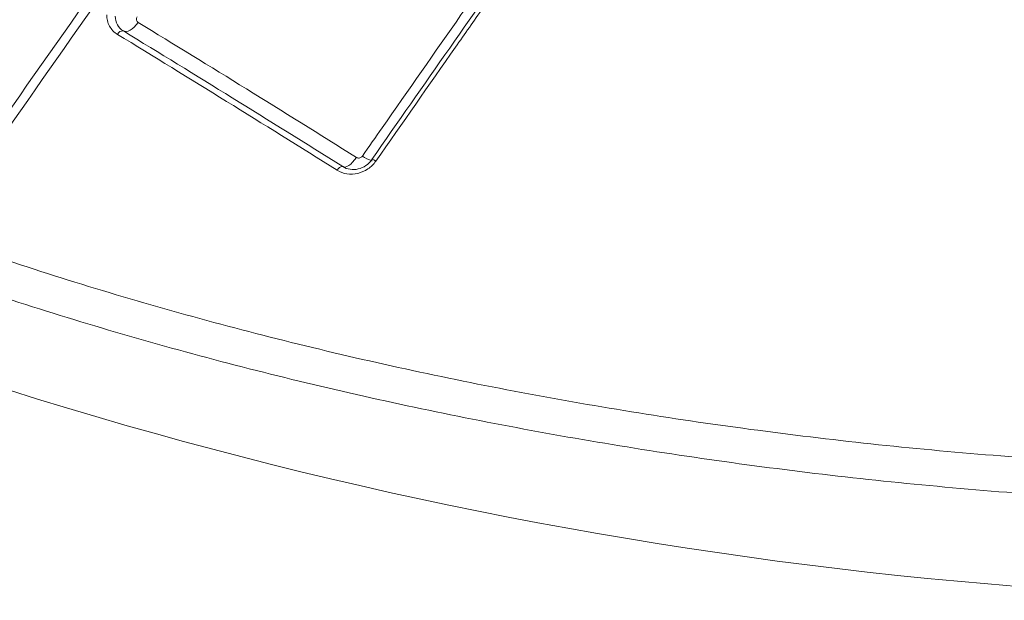
# Model space of a CAD drawing. Units: inches. Extents: x 0.5 to 16.5, y 0.2 to 10.8.
# Drawn here: x 14.2 to 14.4, y 7.1 to 7.3 of the extents above; entities that cross this region are included whole.
import ezdxf

# ---------------------------------------------------------------- set-up
doc = ezdxf.new("R2010")
doc.units = ezdxf.units.IN
doc.header["$MEASUREMENT"] = 0

msp = doc.modelspace()

# ---------------------------------------------------------------- linework, layer by layer
at = {"color": 7, "linetype": 'Continuous', "lineweight": 15}
msp.add_line((14.30165233006204, 7.227266344154444), (14.30197431822154, 7.22705734184402), dxfattribs=at)
at = {"color": 7, "linetype": 'Continuous', "lineweight": 15, "flags": 128}
for points in [[(14.26202770128957, 7.251689602006413), (14.26226939553743, 7.251582168743893), (14.26255856737639, 7.251566535132645), (14.26288556672293, 7.251643222888947), (14.26323948113471, 7.251809672831178), (14.2636084999747, 7.252060330283432), (14.26398030854914, 7.252386830443099), (14.26434249906684, 7.252778277526458), (14.26468298470507, 7.253221608376777)], [(14.30404069580328, 7.22890027410323), (14.30370370599737, 7.228454461592564), (14.30335133593809, 7.228056364947983), (14.3029953442913, 7.227719268741473), (14.302647610576, 7.227454421947081), (14.30231973874224, 7.227270662560182), (14.30202266994471, 7.227174122671658), (14.30176631743408, 7.227168023838678), (14.30155923574964, 7.227252569580629)], [(14.30681255131698, 7.228564091041808), (14.30680927130735, 7.228547405600768), (14.3068302076659, 7.228499323144256)]]:
    msp.add_lwpolyline(points, dxfattribs=at)
at = {"color": 7, "linetype": 'Continuous', "lineweight": 15}
for centre, radius, start, end in [((14.26188305110932, 7.250715110495304), 0.0009851687062969407, 81.55686104379241, 158.4915254068379), ((14.30152680401238, 7.226223502960296), 0.001029577547669772, 88.19488186224325, 158.9206398282204), ((14.4870704748922, 7.964789976185085), 0.8156711333782427, 251.3098794998531, 275.8846487306396)]:
    msp.add_arc(centre, radius, start, end, dxfattribs=at)
at = {"color": 8, "linetype": 'Continuous', "lineweight": 15}
for centre, radius, start, end in [((14.30791900761206, 7.232791163735214), 0.004603961878492711, 232.3615899947922, 256.4566778349986), ((14.30673629591567, 7.227454409191409), 0.001112298833646795, 44.74878079656393, 86.06891398166002)]:
    msp.add_arc(centre, radius, start, end, dxfattribs=at)
at = {"color": 7, "linetype": 'Continuous', "lineweight": 15}
for points in [[(14.22627533695054, 7.215808476333229), (14.24027720365399, 7.235686045778668), (14.25428294114249, 7.255561583793127), (14.26829576732983, 7.27543327186082)], [(14.26963065660088, 7.274662656687667), (14.25569653555208, 7.25474553311061), (14.24175403527254, 7.234833489032464), (14.22780662477602, 7.214924482687913)], [(14.26468298470507, 7.253221608376777), (14.27760085519917, 7.245363147447921), (14.29073616506304, 7.237243708113536), (14.30404069580328, 7.22890027410323)], [(14.26202770128957, 7.251689602006413), (14.27500065589572, 7.243783956475975), (14.28819383111648, 7.235626098923681), (14.30155923574964, 7.227252569580629)], [(14.30056612254381, 7.226593801546074), (14.28717689393035, 7.234979191654121), (14.27396110913684, 7.243152115756099), (14.26096648625263, 7.251076311607341)]]:
    msp.add_open_spline(points, degree=3, dxfattribs=at)
for points, knots in [([(14.30510747783876, 7.229145376397414), (14.30629179247935, 7.230840506473293), (14.3074760954331, 7.2325356394626), (14.30866038916739, 7.234230772268032), (14.31339756413444, 7.241011303532605), (14.31813458249602, 7.247791842381547), (14.32287166835721, 7.254572114535228), (14.32651890095736, 7.259792461043922), (14.33016617463812, 7.26501264843412), (14.33381365273383, 7.270232481599187)], [0, 0, 0, 0, 0.001270000000231174, 0.001270000000231174, 0.001270000000231174, 0.006350000065220273, 0.006350000065220273, 0.006350000065220273, 0.01026125319691997, 0.01026125319691997, 0.01026125319691997, 0.01026125319691997]), ([(14.33554899196683, 7.269628036289185), (14.33532359422077, 7.269306283751293), (14.32573921618897, 7.255624700817536), (14.31616399928896, 7.24193290489741), (14.30681396469083, 7.228563101696031)], [0, 0, 0, 0, 0.02351720114919596, 1, 1, 1, 1]), ([(14.33627319538208, 7.269295248241237), (14.33314073127257, 7.264825001516996), (14.33000895272171, 7.260354063193128), (14.32687765530296, 7.255882640736856), (14.32521714430503, 7.253511468289105), (14.323556769606, 7.251140158570204), (14.32189650681186, 7.248768736230094), (14.31710565011833, 7.241925756533518), (14.31231571091631, 7.235081853167568), (14.30752625094361, 7.228237467138926)], [0, 0, 0, 0, 0.003352950317720995, 0.003352950317720995, 0.003352950317720995, 0.005131002669758616, 0.005131002669758616, 0.005131002669758616, 0.01026175318639628, 0.01026175318639628, 0.01026175318639628, 0.01026175318639628]), ([(14.26096648625263, 7.251076311607341), (14.26036145202768, 7.251445264961196), (14.25987019889278, 7.251961806900265), (14.25936822711492, 7.252875849549328), (14.25923750624766, 7.253209464523708), (14.25906437854019, 7.253896977882063), (14.25901965230952, 7.25425307289791), (14.25901839334231, 7.254622047142355)], [0, 0, 0, 0, 0.4999999999999954, 0.4999999999999954, 0.7499999999999976, 0.7499999999999976, 1, 1, 1, 1]), ([(14.26055474192716, 7.254374397553339), (14.26055609762807, 7.25381567999534), (14.26069181261298, 7.253282830358089), (14.26119783784768, 7.252359887546363), (14.26156963114775, 7.251968752094649), (14.26202770128957, 7.251689602006413)], [0, 0, 0, 0, 0.5, 0.5, 1, 1, 1, 1]), ([(14.26453348315287, 7.254218042528881), (14.26448397746114, 7.254147539339066), (14.26444511067301, 7.254069167759616), (14.26442008239974, 7.25398938060467), (14.26439509312903, 7.253909717785223), (14.26438321391492, 7.253826471000559), (14.26438538085713, 7.253746449916103), (14.26438755328182, 7.253666226373744), (14.26440389786583, 7.253587059216978), (14.26443302469617, 7.253515388438739), (14.26446237519028, 7.253443167303431), (14.26450550723021, 7.253376579780743), (14.2645588319936, 7.253321059870455), (14.26459544938323, 7.253282935103313), (14.26463738014495, 7.253249351467559), (14.26468298470507, 7.253221608376772)], [8.770652787438943e-18, 8.770652787438943e-18, 8.770652787438943e-18, 8.770652787438943e-18, 5.291808054268135e-05, 5.291808054268135e-05, 5.291808054268135e-05, 0.0001057496400214698, 0.0001057496400214698, 0.0001057496400214698, 0.0001587147363991173, 0.0001587147363991173, 0.0001587147363991173, 0.000212093617222601, 0.000212093617222601, 0.000212093617222601, 0.0002484722818458758, 0.0002484722818458758, 0.0002484722818458758, 0.0002484722818458758]), ([(14.30752625094361, 7.228237467138926), (14.30713944012709, 7.227684694474903), (14.30665390860828, 7.227208487693833), (14.30553874289017, 7.226451984013355), (14.30491338796424, 7.226177659016602), (14.30362953236799, 7.225876256645637), (14.30296226646177, 7.225848297199797), (14.30170238060533, 7.226040517801172), (14.30109715608724, 7.226261226492594), (14.30056612254381, 7.226593801546066)], [0, 0, 0, 0, 0.25, 0.25, 0.5, 0.5, 0.75, 0.75, 1, 1, 1, 1]), ([(14.30155923574963, 7.22725256958062), (14.30236360006677, 7.226748632699769), (14.30339337115149, 7.226595070542572), (14.30485178224166, 7.226938232922548), (14.30532535077923, 7.227146306568055), (14.3061696929727, 7.227719721121757), (14.30653731390194, 7.228080589689799), (14.30683020766592, 7.228499323144225)], [0, 0, 0, 0, 0.5, 0.5, 0.75, 0.75, 1, 1, 1, 1]), ([(14.30404069580328, 7.22890027410323), (14.30411164913191, 7.228855778402719), (14.30419250952997, 7.228823374062532), (14.30427661199291, 7.228805855629853), (14.30436081487279, 7.228788316280456), (14.30445065154098, 7.22878522781951), (14.30453847534677, 7.228797112580589), (14.3046253667905, 7.228808871169722), (14.30471277099678, 7.228835650500563), (14.30479302053005, 7.228875394266867), (14.30487147863109, 7.228914250822225), (14.30494531884094, 7.228966612597012), (14.30500809543902, 7.229028116095874), (14.30504478645464, 7.229064063023663), (14.30507825236146, 7.229103545465117), (14.30510747783876, 7.229145376397414)], [0, 0, 0, 0, 5.536789477557952e-05, 5.536789477557952e-05, 5.536789477557952e-05, 0.0001108187063416547, 0.0001108187063416547, 0.0001108187063416547, 0.0001656853182441601, 0.0001656853182441601, 0.0001656853182441601, 0.0002193089488504403, 0.0002193089488504403, 0.0002193089488504403, 0.0002503435812543438, 0.0002503435812543438, 0.0002503435812543438, 0.0002503435812543438]), ([(14.22780662477602, 7.214924482687913), (14.23417127998549, 7.21265746623717), (14.2406191950506, 7.21047514580035), (14.2536812919982, 7.20628150877486), (14.2603047237999, 7.204267578160231), (14.28035765795082, 7.198503605267998), (14.29392963726036, 7.195041394880339), (14.32146801064349, 7.188844687587808), (14.33543453419675, 7.186111076201945), (14.36375992975421, 7.181379397496022), (14.37811879193974, 7.179381301204883), (14.39995630586173, 7.176936638187358), (14.40728543756721, 7.176213841894151), (14.4220454107733, 7.174957762764849), (14.42947769816836, 7.174425022645067), (14.45171014351845, 7.173128114607791), (14.46651837531024, 7.172658397126162), (14.49610863980297, 7.172480350987656), (14.51089067100822, 7.172771874452299), (14.54042846797657, 7.174127302699079), (14.55518423535984, 7.175191158179608), (14.56992652025563, 7.176646843866371)], [0, 0, 0, 0, 0.06249999999999996, 0.06249999999999996, 0.1249999999999999, 0.1249999999999999, 0.2499999999999998, 0.2499999999999998, 0.3749999999999998, 0.3749999999999998, 0.4999999999999997, 0.4999999999999997, 0.5624999999999997, 0.5624999999999997, 0.6249999999999996, 0.6249999999999996, 0.7499999999999997, 0.7499999999999997, 0.8749999999999999, 0.8749999999999999, 1, 1, 1, 1]), ([(14.5704594915347, 7.169758997650973), (14.55562197734594, 7.16835392033029), (14.54077271039111, 7.16734051569078), (14.5110513354365, 7.166082593045212), (14.49617922597043, 7.16583812565215), (14.46641223349767, 7.166103278717357), (14.45151735153966, 7.166613071354738), (14.42915761366801, 7.167961804830468), (14.42168359373582, 7.168510420698655), (14.4068391973049, 7.16979510995763), (14.39946754413897, 7.170530650238113), (14.37750151926753, 7.173008606264069), (14.36305579773186, 7.175022588462962), (14.33455435790011, 7.179773296225601), (14.32049864768667, 7.182510046124061), (14.2927797782284, 7.188701514487423), (14.27911658337102, 7.192155737429689), (14.25892551601125, 7.197901021480877), (14.2522557378146, 7.199907635549369), (14.23909968693444, 7.204085286555927), (14.23260427812795, 7.206258879211409), (14.22619167061144, 7.20851660808254)], [0, 0, 0, 0, 0.1249999999999999, 0.1249999999999999, 0.2499999999999997, 0.2499999999999997, 0.3749999999999996, 0.3749999999999996, 0.4374999999999996, 0.4374999999999996, 0.4999999999999997, 0.4999999999999997, 0.6249999999999998, 0.6249999999999998, 0.7499999999999998, 0.7499999999999998, 0.8749999999999999, 0.8749999999999999, 0.9375, 0.9375, 1, 1, 1, 1])]:
    msp.add_open_spline(points, degree=3, knots=knots, dxfattribs=at)

doc.saveas('drawing.dxf')
